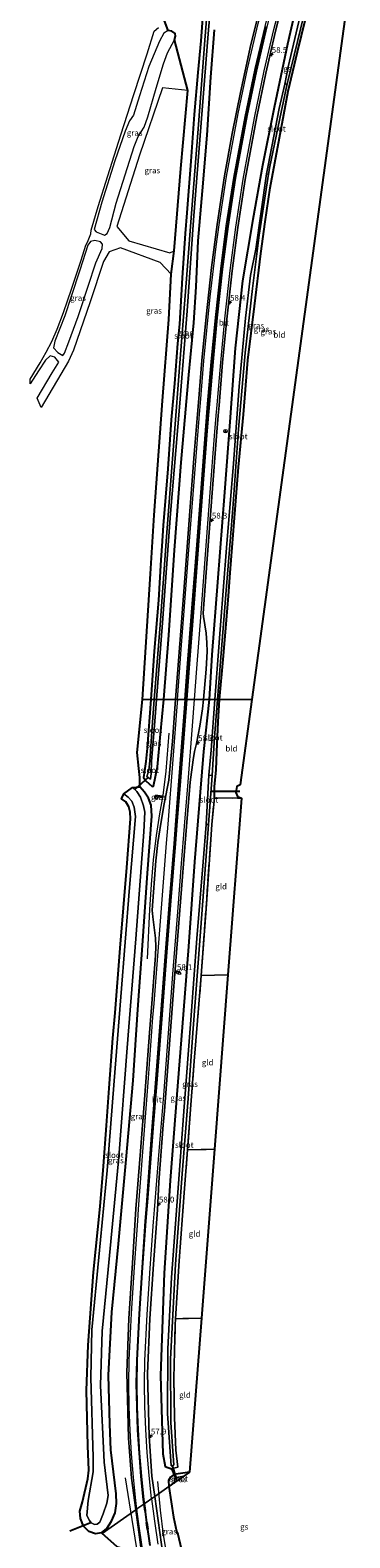
# Model space of a CAD drawing. Units: metres. Extents: x 250000 to 260010, y 587500 to 593753.
# Drawn here: x 252518 to 252656, y 590289 to 590938 of the extents above; entities that cross this region are included whole.
import ezdxf
from ezdxf.enums import TextEntityAlignment as Align

# ---------------------------------------------------------------- set-up
doc = ezdxf.new("R2010")
doc.units = ezdxf.units.M
doc.linetypes.add('IE-TERREINAFSCHEIDING', pattern=[10, 8, -2])
doc.linetypes.add('VW-3-9_STREEP', pattern=[12, 3, -9])
doc.layers.get('0').update_dxf_attribs({"lineweight": 25})
for name, color, linetype, lineweight in [('B-ME-AM-KILOMETR-S-B1', 7, 'Continuous', 18), ('B-ME-BV-GELEIDECONSTRUCTIE-GELEIDERAIL-L-B1', 213, 'BV-GELEIDERAIL', 18), ('B-ME-GW-INSTEEKWATERGANG-L-B1', 10, 'Continuous', 25), ('B-ME-IE-GRASLAND-GV-B6', 93, 'Continuous', 18), ('B-ME-IE-GRONDWERKLIJN-GROND_INGERICHT-GV-B6', 253, 'Continuous', 18), ('B-ME-IE-HULPGEOMETRIE-L-B1', 53, 'Continuous', 18), ('B-ME-IE-TERREINAFSCHEIDING-RASTERHEKWERK-L-B1', 8, 'IE-TERREINAFSCHEIDING', 18), ('B-ME-KG-KADASTRAAL-OPNAMEDTMGRENS-L-B1', 10, 'Continuous', 25), ('B-ME-KW-DUIKER-L-B1', 10, 'Continuous', 25), ('B-ME-OG-WATER-GV-B6', 153, 'Continuous', 18), ('B-ME-VH-VERH_SOORT-BITUMEN-GV-B6', 8, 'IE-TERREINAFSCHEIDING-NATUURLIJK-HOUTWAL', 18), ('B-ME-VW-MARKERING-39STREEP-015-L-B1', 255, 'VW-3-9_STREEP', 18), ('B-ME-VW-MARKERING-STREEP-015-L-B1', 7, 'Continuous', 18), ('B-ME-VW-MEUBILAIR_WEGMEUBILAIR-RONA-S-B1', 8, 'Continuous', 18), ('B-ME-VW-MEUBILAIR_WEGMEUBILAIR-VERKEERSBORD-S-B1', 8, 'Continuous', 18)]:
    doc.layers.add(name, color=color, linetype=linetype, lineweight=lineweight)
doc.layers.add('B-ME-VW-MARKERING-GROENESTREEP-L-B1', color=3, linetype='Continuous')
doc.styles.add('NLCS-ISO', font='NLCS-ISO.TTF')
doc.linetypes.add('BV-GELEIDERAIL', pattern='A,10,-3,[108,NLCS.SHX,S=1,R=0,X=0,Y=0],-3', length=16)
doc.linetypes.add('IE-TERREINAFSCHEIDING-NATUURLIJK-HOUTWAL', pattern='A,7,-1.5,[67,NLCS.SHX,S=0.75,R=45,X=0,Y=0],-1.5,7,-1.5,[70,NLCS.SHX,S=0.75,R=0,X=0,Y=0],-1.5', length=20)

# ---------------------------------------------------------------- blocks, each defined once
blk = doc.blocks.new('verkeersbord')
for p, q in [((0, 0.75), (-0.75, -0.625)), ((0.75, -0.625), (0, 0.75)), ((-0.75, -0.625), (0.75, -0.625))]:
    blk.add_line(p, q)
blk = doc.blocks.new('wegwijzer')
for q in [(-0.53, -0.53), (0, 0.75), (0.53, -0.53)]:
    blk.add_line((0, 0), q)
blk.add_circle((0, 0), 0.75)
blk = doc.blocks.new('hecto')
for p, q in [((0, 0.625), (-0.625, 0)), ((0, -0.625), (0, 0.625)), ((-0.625, 0), (0.625, 0)), ((0.625, 0), (0, -0.625))]:
    blk.add_line(p, q)

msp = doc.modelspace()

# ---------------------------------------------------------------- linework, layer by layer
at = {"layer": 'B-ME-BV-GELEIDECONSTRUCTIE-GELEIDERAIL-L-B1'}
for points in [[(252568.63, 590538.33, -0.51), (252569.63, 590559.57, 0.23), (252570.31, 590570.25, 0.24), (252571.21, 590580.85, 0.23), (252572.51, 590591.44, 0.24), (252573.94, 590600.65, 0.26), (252575.3, 590608.56, 0.29), (252576.54, 590619.14, 0), (252577.95, 590635.43, -0.43)], [(252558.94, 590314.84, -0.26), (252565.41, 590274.46, 0.55), (252568.45, 590260.05, 0.55), (252572.32, 590244.48, 0.52), (252578.35, 590223.03, -0.21)], [(252572.81, 590313.21, -0.6), (252574.02, 590300.82, -0.23), (252575.32, 590290.24, 0.14), (252577.71, 590275.91, 0.18), (252581.06, 590260.41, 0.22), (252584.62, 590247.62, 0.25), (252588.15, 590236.21, -0.17), (252592.45, 590223.71, -0.73)]]:
    msp.add_polyline3d(points, dxfattribs=at)
at = {"layer": 'B-ME-GW-INSTEEKWATERGANG-L-B1'}
for points in [[(252638.23, 590968.83, -1.03), (252633.14, 590950.87, -0.8), (252628.84, 590932.09, -0.74), (252623.09, 590904.81, -0.77), (252618.02, 590879.93, -0.71), (252613.91, 590856.68, -0.61), (252609.4, 590830.2, -0.5), (252606.29, 590801.17, -0.57), (252604.02, 590769.54, -0.57), (252601.73, 590739.28, -0.62), (252598.72, 590700.53, -0.67), (252596.26, 590669.17, -0.42), (252595.07, 590650, -0.45)], [(252599.61, 590650, -1.74), (252601.07, 590667.13, -1.71), (252602.5, 590684.12, -1.68), (252603.46, 590694.52, -1.88), (252604.09, 590704.55, -1.71), (252605.92, 590726.28, -1.66), (252607.76, 590750.03, -1.48), (252609.81, 590772.73, -1.5), (252611.79, 590796.1, -1.49), (252614.62, 590819.3, -1.29), (252617.35, 590841.92, -1.21), (252619.2, 590855.6, -1.13), (252621.29, 590870.27, -1.18), (252625.35, 590891.8, -1.13), (252629.04, 590911.91, -1.32), (252633.05, 590928.81, -1.45), (252638.29, 590949.91, -1.52), (252642.47, 590966.38, -1.78)], [(252592.44, 590945.17, -1.15), (252591.5, 590933.51, -1.35), (252590.19, 590919.94, -1.3), (252588.7, 590901.87, -1.05), (252587.15, 590881.71, -1.09), (252585.49, 590859.51, -1.29), (252584.74, 590850.59, -1.17), (252583.43, 590831.52, -1.36), (252582.34, 590811.53, -1.69), (252581.49, 590803.17, -1.61), (252580.2, 590786.07, -1.46), (252578.78, 590770.36, -1.2), (252577.31, 590749.3, -1.15), (252575.31, 590724.92, -1.11), (252574.75, 590715.91, -1.31), (252574.26, 590710.13, -1.58), (252573.35, 590692.77, -1.58), (252571.45, 590670.7, -1.56), (252570.03, 590650, -1.41)], [(252575.54, 590650, -0.44), (252577.77, 590677.62, -0.47), (252580.26, 590714.23, -0.45), (252583.1, 590752.03, -0.46), (252586.37, 590789.7, -0.46), (252588.56, 590812.14, -0.42), (252589.46, 590827.61, -0.46), (252590.34, 590847.39, -0.53), (252592.26, 590868.95, -0.61), (252594.3, 590892.94, -0.64), (252595.77, 590917.9, -0.83), (252597.42, 590938.26, -0.79)], [(252570.03, 590650, -1.41), (252568.43, 590629.01, -1.47), (252567.92, 590623.24, -1.25), (252567.32, 590619.24, -0.98), (252566.79, 590616.34, -0.85), (252567.83, 590614.86, -0.81), (252570.58, 590612.5, -0.51), (252571.17, 590612.69, -0.51), (252572.86, 590620.89, -0.52), (252574.19, 590635.06, -0.47), (252575.54, 590650, -0.44)], [(252595.07, 590650, -0.45), (252592.64, 590627.54, -0.42), (252591.17, 590610.04, -0.41), (252588.81, 590580.08, -0.44), (252586.26, 590543.63, -0.41), (252583.46, 590508.91, -0.42), (252581.16, 590479.8, -0.42), (252578.35, 590442.79, -0.47), (252575.74, 590402.88, -0.5), (252574.13, 590358.82, -0.51), (252575.2, 590325.09, -0.54), (252576.18, 590319.75, -0.74), (252578.83, 590318.71, -1.42)], [(252597.35, 590607.61, -1.38), (252597.4, 590609.54, -1.38), (252597.45, 590612.41, -1.11), (252598.05, 590619.72, -1.22), (252598.46, 590627.47, -1.58), (252599.04, 590640.37, -1.74), (252599.61, 590650, -1.74)], [(252548.82, 590291.17, -0.62), (252551.03, 590292.98, -0.6), (252553.07, 590296.19, -0.54), (252554.66, 590299.76, -0.44), (252555.2, 590303.79, -0.37), (252555.1, 590307.94, -0.36), (252552.86, 590326.86, -0.39), (252552.41, 590337.96, -0.44), (252551.82, 590359, -0.59), (252553.22, 590386.2, -0.59), (252556.03, 590415.52, -0.57), (252559.39, 590451.92, -0.57), (252562.39, 590485.92, -0.57), (252564.38, 590516.41, -0.54), (252566.5, 590546.04, -0.5), (252568.63, 590575.12, -0.5), (252570.47, 590599.67, -0.54), (252570.21, 590604.48, -0.68), (252569.07, 590607.49, -0.79), (252567.27, 590610.02, -0.9), (252565.3, 590612.33, -1.06)], [(252586.65, 590317.27, -1.48), (252579.93, 590316.31, -1.38), (252578.44, 590315.11, -1.11), (252577.54, 590313.63, -0.78), (252577.79, 590311.06, -0.76)]]:
    msp.add_polyline3d(points, dxfattribs=at)
at = {"layer": 'B-ME-IE-GRASLAND-GV-B6'}
for points in [[(252595.57, 590962.64, -2.62), (252593.19, 590933.86, -2.62), (252590.5, 590897.54, -2.62), (252587.74, 590862.99, -2.62), (252585.41, 590831.14, -2.62), (252582.83, 590798.45, -2.62), (252579.72, 590759.17, -2.62), (252576.75, 590720.05, -2.62), (252573.99, 590682.17, -2.62), (252571.48, 590650, -2.62)], [(252597.42, 590938.26, -0.79), (252595.77, 590917.9, -0.83), (252594.3, 590892.94, -0.64), (252592.26, 590868.95, -0.61), (252590.34, 590847.39, -0.53), (252589.46, 590827.61, -0.46), (252588.56, 590812.14, -0.42), (252586.37, 590789.7, -0.46), (252583.1, 590752.03, -0.46), (252580.26, 590714.23, -0.45), (252577.77, 590677.62, -0.47), (252575.54, 590650, -0.44), (252572.45, 590650, -2.62), (252574.97, 590682.97, -2.62), (252578.48, 590730.03, -2.62), (252582.29, 590775.86, -2.62), (252585.6, 590817.37, -2.62), (252588.35, 590856.35, -2.62), (252591.69, 590898.21, -2.62), (252594.71, 590936.58, -2.62), (252597.01, 590962.93, -2.62)], [(252633.14, 590950.87, -0.8), (252628.84, 590932.09, -0.74), (252623.09, 590904.81, -0.77), (252618.02, 590879.93, -0.71), (252613.91, 590856.68, -0.61), (252609.4, 590830.2, -0.5), (252606.29, 590801.17, -0.57), (252604.02, 590769.54, -0.57), (252601.73, 590739.28, -0.62), (252598.72, 590700.53, -0.67), (252596.26, 590669.17, -0.42), (252595.07, 590650, -0.45), (252592.61, 590650, -0.72), (252593.82, 590663.05, -0.73), (252594.22, 590670.59, -0.73), (252594.16, 590674.33, -0.71), (252593.76, 590678.49, -0.71), (252592.72, 590685.62, -0.65), (252592.54, 590687.11, -0.64), (252594.39, 590712.32, -0.63), (252596.44, 590738.99, -0.61), (252598.28, 590763.34, -0.6), (252598.99, 590772.27, -0.61), (252599.34, 590776.61, -0.58), (252600.9, 590795.02, -0.6), (252602.72, 590813.73, -0.63), (252604.99, 590834.48, -0.57), (252607.4, 590853.14, -0.51), (252610.6, 590873.84, -0.59), (252615.57, 590900.92, -0.67), (252619.49, 590919.7, -0.75), (252623.67, 590937.73, -0.82), (252628.76, 590957.9, -0.9)], [(252597.56, 590650, -2.62), (252595.07, 590650, -0.45), (252596.26, 590669.17, -0.42), (252598.72, 590700.53, -0.67), (252601.73, 590739.28, -0.62), (252604.02, 590769.54, -0.57), (252606.29, 590801.17, -0.57), (252609.4, 590830.2, -0.5), (252613.91, 590856.68, -0.61), (252618.02, 590879.93, -0.71), (252623.09, 590904.81, -0.77), (252628.84, 590932.09, -0.74), (252633.14, 590950.87, -0.8)], [(252592.44, 590945.17, -1.15), (252591.5, 590933.51, -1.35), (252590.19, 590919.94, -1.3), (252588.7, 590901.87, -1.05), (252587.15, 590881.71, -1.09), (252585.49, 590859.51, -1.29), (252584.74, 590850.59, -1.17), (252583.43, 590831.52, -1.36), (252582.34, 590811.53, -1.69), (252581.49, 590803.17, -1.61), (252580.2, 590786.07, -1.46), (252578.78, 590770.36, -1.2), (252577.31, 590749.3, -1.15), (252575.31, 590724.92, -1.11), (252574.75, 590715.91, -1.31), (252574.26, 590710.13, -1.58), (252573.35, 590692.77, -1.58), (252571.45, 590670.7, -1.56), (252570.03, 590650, -1.41), (252566.42, 590650, -1.42), (252569.81, 590704.1, -1.58), (252571.43, 590729.27, -0.95), (252574.96, 590778.54, -1.25), (252577.75, 590813.52, -1.7), (252578.77, 590833.11, -1.27), (252574.08, 590838.16, -1.27), (252556.95, 590844.43, -1.22), (252552.06, 590842.76, -1.15), (252549.67, 590838.53, -1.25), (252543.85, 590821.15, -1.49), (252536.78, 590800.39, -1.33), (252534.56, 590795.65, -0.96), (252522.77, 590775.63, -0.74), (252521.12, 590779.74, -0.99), (252527.54, 590790.62, -1.02), (252530.39, 590795.2, -1.01), (252528.7, 590797.3, -0.97), (252526.76, 590797.93, -0.88), (252524.75, 590796, -0.83), (252521.72, 590791.46, -0.77), (252518.15, 590785.93, -0.74), (252518.1, 590787.87, -0.65), (252522.46, 590794.97, -0.66), (252524.97, 590799.51, -0.65), (252527.37, 590804.09, -0.68), (252529.65, 590809.34, -0.67), (252532.47, 590816.59, -0.64), (252535.93, 590826.57, -0.67), (252540.01, 590839.1, -0.67), (252542.07, 590845.59, -0.64), (252542.77, 590846.9, -0.7), (252544.13, 590850.42, -0.68), (252544.32, 590852.05, -0.61), (252547.32, 590862.2, -0.55), (252551.52, 590875.41, -0.53), (252557.15, 590893.1, -0.63), (252562.68, 590910.52, -0.67), (252568.43, 590927.99, -0.7), (252571.44, 590937.78, -0.65)], [(252571.48, 590650, -2.62), (252570.03, 590650, -1.41), (252571.45, 590670.7, -1.56), (252573.35, 590692.77, -1.58), (252574.26, 590710.13, -1.58), (252574.75, 590715.91, -1.31), (252575.31, 590724.92, -1.11), (252577.31, 590749.3, -1.15), (252578.78, 590770.36, -1.2), (252580.2, 590786.07, -1.46), (252581.49, 590803.17, -1.61), (252582.34, 590811.53, -1.69), (252583.43, 590831.52, -1.36), (252584.74, 590850.59, -1.17), (252585.49, 590859.51, -1.29), (252587.15, 590881.71, -1.09), (252588.7, 590901.87, -1.05), (252590.19, 590919.94, -1.3), (252591.5, 590933.51, -1.35), (252592.44, 590945.17, -1.15)], [(252617.46, 590949.67, -0.67), (252613.09, 590932.05, -0.55), (252608.55, 590911.28, -0.51), (252605.02, 590893.72, -0.39), (252601.75, 590875.47, -0.37), (252598.54, 590854.52, -0.31), (252596.16, 590836.02, -0.38), (252593.8, 590814.65, -0.45), (252591.97, 590795.91, -0.47), (252590.46, 590777.78, -0.47), (252590.06, 590772.87, -0.5), (252588.72, 590755.63, -0.53), (252586.84, 590731, -0.58), (252584.76, 590704.02, -0.63), (252582.88, 590679.57, -0.65), (252581.07, 590655.52, -0.62), (252580.64, 590650, -0.61), (252575.54, 590650, -0.44), (252577.77, 590677.62, -0.47), (252580.26, 590714.23, -0.45), (252583.1, 590752.03, -0.46), (252586.37, 590789.7, -0.46), (252588.56, 590812.14, -0.42), (252589.46, 590827.61, -0.46), (252590.34, 590847.39, -0.53), (252592.26, 590868.95, -0.61), (252594.3, 590892.94, -0.64), (252595.77, 590917.9, -0.83), (252597.42, 590938.26, -0.79)], [(252635.46, 590949.19, -2.83), (252629.07, 590922.38, -2.83), (252627.67, 590914.93, -2.83), (252625.24, 590904.38, -2.48), (252620.46, 590879.94, -2.43), (252619.82, 590876.32, -2.62), (252615.13, 590843.84, -2.62), (252612.82, 590832.47, -2.62), (252610.67, 590814.19, -2.62), (252608.06, 590784.65, -2.62), (252605.61, 590751.54, -2.62), (252602.58, 590715.26, -2.62), (252600, 590681.9, -2.62), (252597.56, 590650, -2.62)], [(252638.29, 590949.91, -1.52), (252633.05, 590928.81, -1.45), (252629.04, 590911.91, -1.32), (252625.35, 590891.8, -1.13), (252621.29, 590870.27, -1.18), (252619.2, 590855.6, -1.13), (252617.35, 590841.92, -1.21), (252614.62, 590819.3, -1.29), (252611.79, 590796.1, -1.49), (252609.81, 590772.73, -1.5), (252607.76, 590750.03, -1.48), (252605.92, 590726.28, -1.66), (252604.09, 590704.55, -1.71), (252603.46, 590694.52, -1.88), (252602.5, 590684.12, -1.68), (252601.07, 590667.13, -1.71), (252599.61, 590650, -1.74), (252598.64, 590650, -2.62)], [(252572.25, 590913.12, -1.12), (252575.44, 590923.64, -1.26), (252577.22, 590928.32, -1.26), (252580.18, 590934.03, -1.32), (252580.55, 590935.53, -1.37), (252580.44, 590936.73, -1.3), (252579.09, 590937.78, -1.18), (252577.41, 590937.97, -1.18), (252575.67, 590936.85, -1.09), (252573.7, 590933.38, -1.03), (252569.19, 590922.54, -0.92), (252565.09, 590909.82, -0.89), (252562.52, 590901.5, -0.82), (252560.85, 590899.05, -0.76), (252558.92, 590894.7, -0.74), (252554.57, 590881.93, -0.68), (252548.94, 590864.11, -0.6), (252545.58, 590852.26, -0.73), (252546.52, 590851.28, -0.83), (252550.01, 590849.87, -0.92), (252551.2, 590850.6, -1.21), (252552.35, 590853.21, -1.46), (252555.06, 590863.66, -1.35), (252562.9, 590888.02, -1.13), (252564.56, 590892.39, -1.07), (252567.2, 590896.34, -0.97), (252568.71, 590900.83, -1.02), (252572.25, 590913.12, -1.12)], [(252571.44, 590937.78, -0.65), (252573.31, 590939.32, -0.77)], [(252598.64, 590650, -2.62), (252602.26, 590695.21, -2.62), (252605.22, 590732.12, -2.62), (252607.77, 590766.38, -2.62), (252610.6, 590799.24, -2.62), (252613.72, 590826.85, -2.62), (252616.67, 590849.82, -2.62), (252620.69, 590876.11, -2.62), (252621.14, 590879.47, -2.44), (252626.03, 590902.89, -2.47), (252628.73, 590914.98, -2.83), (252629.14, 590916.83, -2.83), (252635.66, 590943.93, -2.83)], [(252565.09, 590884.38, -1), (252555.4, 590853.65, -1.42), (252560.48, 590847.39, -1.31), (252578.19, 590842.21, -1.24), (252580.11, 590843.2, -1.24), (252582.85, 590878.64, -1.06), (252585.93, 590912.13, -1.16), (252575.07, 590913.36, -1.02), (252565.09, 590884.38, -1)], [(252548.36, 590846.95, -0.96), (252545.9, 590847.53, -0.88), (252543.98, 590847.17, -0.77), (252542.95, 590845.52, -0.76), (252539.43, 590834.86, -0.65), (252535.68, 590823.42, -0.68), (252533.03, 590815.14, -0.7), (252528.71, 590804.23, -0.82), (252528.19, 590801.37, -0.87), (252530.04, 590799.29, -1.07), (252532.13, 590798.12, -1.04), (252532.92, 590799.07, -1.3), (252534.74, 590803.92, -1.63), (252538.81, 590814.91, -1.59), (252542.99, 590827.9, -1.64), (252546.35, 590837.96, -1.52), (252549.05, 590844.18, -1.21), (252549.22, 590845.97, -1.08), (252548.36, 590846.95, -0.96)], [(252549.11, 590290.91, -0.46), (252548.82, 590291.17, -0.62), (252551.03, 590292.98, -0.6), (252553.07, 590296.19, -0.54), (252554.66, 590299.76, -0.44), (252555.2, 590303.79, -0.37), (252555.1, 590307.94, -0.36), (252552.86, 590326.86, -0.39), (252552.41, 590337.96, -0.44), (252551.82, 590359, -0.59), (252553.22, 590386.2, -0.59), (252556.03, 590415.52, -0.57), (252559.39, 590451.92, -0.57), (252562.39, 590485.92, -0.57), (252564.38, 590516.41, -0.54), (252566.5, 590546.04, -0.5), (252568.63, 590575.12, -0.5), (252570.47, 590599.67, -0.54), (252570.21, 590604.48, -0.68), (252569.07, 590607.49, -0.79), (252567.27, 590610.02, -0.9), (252565.3, 590612.33, -1.06), (252565.33, 590616.43, -0.97), (252564.88, 590620.27, -1.02), (252564.08, 590627.11, -1.54), (252566.42, 590650, -1.42), (252570.03, 590650, -1.41), (252568.43, 590629.01, -1.47), (252567.92, 590623.24, -1.25), (252567.32, 590619.24, -0.98), (252566.79, 590616.34, -0.85), (252567.83, 590614.86, -0.81), (252570.58, 590612.5, -0.51), (252571.17, 590612.69, -0.51), (252572.86, 590620.89, -0.52), (252574.19, 590635.06, -0.47), (252575.54, 590650, -0.44), (252580.64, 590650, -0.61), (252579.26, 590631.96, -0.58), (252577.8, 590615.28, -0.64), (252575.75, 590605.02, -0.64), (252574.36, 590596.55, -0.63), (252573.04, 590588.4, -0.67), (252572.2, 590580.47, -0.69), (252570.58, 590559.21, -0.67), (252570.89, 590556.38, -0.65), (252572.03, 590547.15, -0.62), (252572.23, 590543.6, -0.6), (252571.97, 590539.67, -0.62), (252570.43, 590519.08, -0.59), (252569.48, 590506.37, -0.64), (252567.4, 590479.55, -0.67), (252565.54, 590455.49, -0.7), (252563.59, 590430.66, -0.71), (252562.1, 590407.3, -0.38), (252560.55, 590383.45, -0.3), (252559.67, 590360.21, -0.22), (252560.34, 590331.95, -0.15), (252561.63, 590314.68, -0.14), (252563.51, 590301.03, -0.14), (252549.11, 590290.91, -0.46)], [(252570.26, 590623.43, -2.62), (252571.52, 590638.71, -2.62), (252572.45, 590650, -2.62), (252575.54, 590650, -0.44), (252574.19, 590635.06, -0.47), (252572.86, 590620.89, -0.52), (252571.17, 590612.69, -0.51), (252570.58, 590612.5, -0.51), (252567.83, 590614.86, -0.81), (252566.79, 590616.34, -0.85), (252567.32, 590619.24, -0.98), (252567.92, 590623.24, -1.25), (252568.43, 590629.01, -1.47), (252570.03, 590650, -1.41), (252571.48, 590650, -2.62), (252570.63, 590638.25, -2.62), (252569.54, 590623.55, -2.62), (252569.09, 590619.51, -2.48), (252568.3, 590616.77, -2.16), (252569.93, 590615.59, -2.11), (252570.09, 590618.08, -2.28), (252570.26, 590623.43, -2.62)], [(252595.07, 590650, -0.45), (252592.64, 590627.54, -0.42), (252591.17, 590610.04, -0.41), (252588.81, 590580.08, -0.44), (252586.26, 590543.63, -0.41), (252583.46, 590508.91, -0.42), (252581.16, 590479.8, -0.42), (252578.35, 590442.79, -0.47), (252575.74, 590402.88, -0.5), (252574.13, 590358.82, -0.51), (252575.2, 590325.09, -0.54), (252576.18, 590319.75, -0.74), (252578.83, 590318.71, -1.42), (252579.93, 590316.31, -1.38), (252578.44, 590315.11, -1.11), (252577.54, 590313.63, -0.78), (252577.79, 590311.06, -0.76), (252571.68, 590306.76, -0.48), (252570.47, 590315.46, -0.47), (252569.22, 590332.69, -0.48), (252568.52, 590359.68, -0.47), (252569.54, 590383.28, -0.48), (252571.09, 590406.79, -0.5), (252572.92, 590430.2, -0.8), (252573.52, 590442.09, -0.71), (252575.37, 590466.76, -0.71), (252575.82, 590472.86, -0.67), (252577.86, 590499.56, -0.65), (252579.83, 590524.58, -0.6), (252581.93, 590551.93, -0.61), (252584.08, 590579.25, -0.63), (252585.34, 590595.23, -0.57), (252586.86, 590614.29, -0.62), (252588.16, 590623.98, -0.62), (252588.82, 590627.62, -0.63), (252589.66, 590631, -0.64), (252591.13, 590638.4, -0.69), (252592.24, 590645.97, -0.71), (252592.61, 590650, -0.72), (252595.07, 590650, -0.45)], [(252597.35, 590607.61, -1.38), (252596.27, 590596.12, -1.47), (252593.91, 590561.88, -1.43), (252591.69, 590531.09, -1.52), (252590.07, 590511.74, -1.64), (252588.61, 590494.21, -1.7), (252587.21, 590475.35, -1.66), (252585.76, 590456.11, -1.57), (252584.32, 590437.58, -1.55), (252582.14, 590408.23, -1.62), (252580.64, 590383.28, -1.62), (252580.48, 590380.74, -1.62), (252579.89, 590357.73, -1.52), (252580.16, 590340.86, -1.56), (252580.7, 590326.74, -1.57), (252581.65, 590319.36, -1.49), (252578.83, 590318.71, -1.42), (252576.18, 590319.75, -0.74), (252575.2, 590325.09, -0.54), (252574.13, 590358.82, -0.51), (252575.74, 590402.88, -0.5), (252578.35, 590442.79, -0.47), (252581.16, 590479.8, -0.42), (252583.46, 590508.91, -0.42), (252586.26, 590543.63, -0.41), (252588.81, 590580.08, -0.44), (252591.17, 590610.04, -0.41), (252592.64, 590627.54, -0.42), (252595.07, 590650, -0.45), (252597.56, 590650, -2.62), (252595.93, 590628.09, -2.62), (252595, 590617.34, -2.62), (252593.8, 590596.18, -2.86), (252592.53, 590580.07, -2.86), (252589.85, 590547, -2.86), (252587.24, 590512.01, -2.86), (252584.35, 590474.54, -2.86), (252581.57, 590437.69, -2.86), (252578.86, 590401.1, -2.86), (252577.37, 590370.4, -2.86), (252577.23, 590342.48, -2.86), (252578.73, 590320, -2.86), (252579.89, 590320.22, -2.86), (252578.68, 590338.69, -2.86), (252578.51, 590365.97, -2.86), (252580.66, 590406.75, -2.86), (252583.52, 590445.69, -2.86), (252586, 590478.21, -2.86), (252588.12, 590506.48, -2.86), (252590.37, 590536.59, -2.86), (252592.43, 590563.25, -2.86), (252594.77, 590596.06, -2.86), (252596.38, 590617.16, -2.62), (252597.43, 590633.66, -2.62), (252598.64, 590650, -2.62), (252599.61, 590650, -1.74), (252599.04, 590640.37, -1.74), (252598.46, 590627.47, -1.58), (252598.05, 590619.72, -1.22), (252597.45, 590612.41, -1.11), (252597.4, 590609.54, -1.38), (252597.35, 590607.61, -1.38)], [(252546.24, 590290.7, -0.63), (252543.39, 590291.7, -0.84), (252541.1, 590294.07, -1.07), (252539.72, 590297.26, -1.25), (252539.53, 590300.42, -1.34), (252540.6, 590304.51, -1.34), (252542.84, 590314.38, -1.33), (252543.35, 590318.1, -1.4), (252542.91, 590328.65, -1.42), (252542.35, 590352.41, -1.45), (252543.03, 590371.89, -1.61), (252545.3, 590403.39, -1.62), (252548.28, 590431.59, -1.55), (252549.62, 590448.94, -1.67), (252550.87, 590466.56, -1.43), (252552.04, 590482.64, -1.21), (252553.72, 590504.11, -1.42), (252554.65, 590514.98, -1.53), (252556.88, 590542.92, -1.24), (252559.63, 590577.66, -1.25), (252561.3, 590598.5, -1.3), (252561.11, 590601.42, -1.35), (252560.54, 590603.68, -1.29), (252559.26, 590605.88, -1.29), (252557.45, 590607.23, -1.19), (252558.37, 590609.26, -3.01), (252560.24, 590607.9, -3.01), (252561.79, 590606.11, -3.01), (252562.78, 590603.54, -3.01), (252563.45, 590599.55, -3.01), (252560.77, 590568.99, -3.01), (252557.16, 590521.96, -3.01), (252554.22, 590485.82, -3.01), (252551.21, 590447.12, -3.01), (252547.57, 590409.82, -3.01), (252544.68, 590378.57, -3.01), (252544.18, 590358.05, -3.01), (252545.18, 590323.53, -3.01), (252545.13, 590317.39, -3.01), (252543.04, 590305.01, -3.01), (252542.52, 590298.55, -3.01), (252543.57, 590296.51, -3.01), (252544.33, 590295.45, -3.01), (252545.7, 590294.77, -3.01), (252546.98, 590294.86, -3.01), (252548.04, 590295.74, -3.01), (252549.46, 590299.38, -3.01), (252551.13, 590303.88, -3.01), (252551.64, 590307.16, -3.01), (252549.92, 590321.56, -3.01), (252548.37, 590354.5, -3.01), (252549.05, 590377.99, -3.01), (252551.62, 590404.47, -3.01), (252556.27, 590452.9, -3.01), (252559.88, 590500.03, -3.01), (252563.56, 590546.94, -3.01), (252567.01, 590592.97, -3.01), (252567.39, 590601.47, -3.01), (252566.92, 590604.23, -3.01), (252565.62, 590607.88, -3.01), (252564.03, 590610.31, -3.01), (252562.07, 590612.05, -3.01), (252565.3, 590612.33, -1.06), (252567.27, 590610.02, -0.9), (252569.07, 590607.49, -0.79), (252570.21, 590604.48, -0.68), (252570.47, 590599.67, -0.54), (252568.63, 590575.12, -0.5), (252566.5, 590546.04, -0.5), (252564.38, 590516.41, -0.54), (252562.39, 590485.92, -0.57), (252559.39, 590451.92, -0.57), (252556.03, 590415.52, -0.57), (252553.22, 590386.2, -0.59), (252551.82, 590359, -0.59), (252552.41, 590337.96, -0.44), (252552.86, 590326.86, -0.39), (252555.1, 590307.94, -0.36), (252555.2, 590303.79, -0.37), (252554.66, 590299.76, -0.44), (252553.07, 590296.19, -0.54), (252551.03, 590292.98, -0.6), (252548.82, 590291.17, -0.62), (252546.24, 590290.7, -0.63)], [(252571.88, 590607.19, -0.61), (252572.88, 590607.1, -0.53), (252573, 590608.09, -0.56), (252574.97, 590607.9, -0.45), (252575.06, 590608.38, -0.48), (252572.05, 590608.7, -0.59), (252571.88, 590607.19, -0.61)], [(252571.88, 590607.19, -0.61), (252572.05, 590608.7, -0.59), (252575.06, 590608.38, -0.48), (252574.97, 590607.9, -0.45), (252573, 590608.09, -0.56), (252572.88, 590607.1, -0.53), (252571.88, 590607.19, -0.61)], [(252580.38, 590312.88, -2.97), (252577.79, 590311.06, -0.76), (252577.54, 590313.63, -0.78), (252578.44, 590315.11, -1.11), (252579.93, 590316.31, -1.38), (252586.65, 590317.27, -1.48), (252584.22, 590315.57, -2.97), (252580.92, 590314.96, -2.97), (252580.34, 590314.26, -2.97), (252580.38, 590312.88, -2.97)], [(252576.7, 590272.37, -0.5), (252575.98, 590275.74, -0.5), (252571.68, 590306.76, -0.48), (252577.79, 590311.06, -0.76), (252579.78, 590297.91, -0.88), (252580.99, 590291.81, -0.81), (252581.61, 590290.61, -0.81), (252584.1, 590280.01, -0.48), (252583.04, 590278.63, -0.49), (252582.2, 590277.05, -0.47), (252581.81, 590275.35, -0.5), (252581.49, 590276.45, -0.52), (252581.16, 590276.38, -0.53), (252581.77, 590273.4, -0.53), (252576.7, 590272.37, -0.5)], [(252561.67, 590277.32, -0.14), (252561.06, 590280.31, -0.09), (252559.95, 590282.79, -0.13), (252558.25, 590284.44, -0.15), (252555.34, 590285.29, -0.16), (252549.11, 590290.91, -0.46), (252563.51, 590301.03, -0.14), (252567.06, 590275.3, -0.15), (252562.73, 590274.35, -0.11), (252562.05, 590277.38, -0.12), (252561.67, 590277.32, -0.14)]]:
    msp.add_polyline3d(points, dxfattribs=at)
at = {"layer": 'B-ME-IE-GRONDWERKLIJN-GROND_INGERICHT-GV-B6'}
for points in [[(252599.61, 590650, -1.74), (252601.07, 590667.13, -1.71), (252602.5, 590684.12, -1.68), (252603.46, 590694.52, -1.88), (252604.09, 590704.55, -1.71), (252605.92, 590726.28, -1.66), (252607.76, 590750.03, -1.48), (252609.81, 590772.73, -1.5), (252611.79, 590796.1, -1.49), (252614.62, 590819.3, -1.29), (252617.35, 590841.92, -1.21), (252619.2, 590855.6, -1.13), (252621.29, 590870.27, -1.18), (252625.35, 590891.8, -1.13), (252629.04, 590911.91, -1.32), (252633.05, 590928.81, -1.45), (252638.29, 590949.91, -1.52), (252642.47, 590966.38, -1.78), (252655.62, 590958.75, -1.66), (252613.51, 590650, -1.76), (252599.61, 590650, -1.74)], [(252597.35, 590607.61, -1.38), (252597.4, 590609.54, -1.38), (252597.45, 590612.41, -1.11), (252598.05, 590619.72, -1.22), (252598.46, 590627.47, -1.58), (252599.04, 590640.37, -1.74), (252599.61, 590650, -1.74), (252613.51, 590650, -1.76), (252608.49, 590613.15, -1.54), (252607, 590612.43, -1.5), (252606.52, 590609.91, -1.41), (252607.23, 590608.21, -1.42), (252609, 590607.5, -1.65), (252597.35, 590607.61, -1.38)], [(252591.69, 590531.09, -1.52), (252593.91, 590561.88, -1.43), (252596.27, 590596.12, -1.47), (252597.35, 590607.61, -1.38), (252609, 590607.5, -1.65), (252603.13, 590531.33, -1.51), (252591.69, 590531.09, -1.52)], [(252585.76, 590456.11, -1.57), (252587.21, 590475.35, -1.66), (252588.61, 590494.21, -1.7), (252590.07, 590511.74, -1.64), (252591.69, 590531.09, -1.52), (252603.13, 590531.33, -1.51), (252597.35, 590456.31, -1.58), (252585.76, 590456.11, -1.57)], [(252580.64, 590383.28, -1.62), (252582.14, 590408.23, -1.62), (252584.32, 590437.58, -1.55), (252585.76, 590456.11, -1.57), (252597.35, 590456.31, -1.58), (252591.75, 590383.53, -1.59), (252580.64, 590383.28, -1.62)], [(252580.64, 590383.28, -1.62), (252591.75, 590383.53, -1.59), (252586.65, 590317.27, -1.48), (252579.93, 590316.31, -1.38), (252578.83, 590318.71, -1.42), (252581.65, 590319.36, -1.49), (252580.7, 590326.74, -1.57), (252580.16, 590340.86, -1.56), (252579.89, 590357.73, -1.52), (252580.48, 590380.74, -1.62), (252580.64, 590383.28, -1.62)]]:
    msp.add_polyline3d(points, dxfattribs=at)
at = {"layer": 'B-ME-IE-HULPGEOMETRIE-L-B1'}
for points in [[(252566.42, 590650, -1.42), (252570.03, 590650, -1.41), (252571.48, 590650, -2.62), (252572.45, 590650, -2.62), (252575.54, 590650, -0.44), (252580.64, 590650, -0.61), (252581.58, 590650, -0.39), (252584.79, 590650, -0.28), (252592.61, 590650, -0.72), (252595.07, 590650, -0.45), (252597.56, 590650, -2.62), (252598.64, 590650, -2.62), (252599.61, 590650, -1.74), (252613.51, 590650, -1.76)], [(252549.11, 590290.91, -0.46), (252563.51, 590301.03, -0.14), (252564.48, 590301.71, -0.17), (252567.05, 590303.51, -0.27), (252567.53, 590303.85, -0.29), (252570.8, 590306.14, -0.43), (252571.68, 590306.76, -0.48), (252577.79, 590311.06, -0.76)]]:
    msp.add_polyline3d(points, dxfattribs=at)
at = {"layer": 'B-ME-IE-TERREINAFSCHEIDING-RASTERHEKWERK-L-B1'}
for p, q in [((252597.35, 590607.61, -1.38), (252609, 590607.5, -1.65)), ((252603.13, 590531.33, -1.51), (252591.69, 590531.09, -1.52)), ((252585.76, 590456.11, -1.57), (252597.35, 590456.31, -1.58)), ((252591.75, 590383.53, -1.59), (252580.64, 590383.28, -1.62)), ((252579.93, 590316.31, -1.38), (252578.83, 590318.71, -1.42))]:
    msp.add_line(p, q, dxfattribs=at)
for points in [[(252591.69, 590531.09, -1.52), (252593.91, 590561.88, -1.43), (252596.27, 590596.12, -1.47), (252597.35, 590607.61, -1.38)], [(252591.69, 590531.09, -1.52), (252590.07, 590511.74, -1.64), (252588.61, 590494.21, -1.7), (252587.21, 590475.35, -1.66), (252585.76, 590456.11, -1.57), (252584.32, 590437.58, -1.55), (252582.14, 590408.23, -1.62), (252580.64, 590383.28, -1.62), (252580.48, 590380.74, -1.62), (252579.89, 590357.73, -1.52), (252580.16, 590340.86, -1.56), (252580.7, 590326.74, -1.57), (252581.65, 590319.36, -1.49), (252578.83, 590318.71, -1.42)]]:
    msp.add_polyline3d(points, dxfattribs=at)
at = {"layer": 'B-ME-KG-KADASTRAAL-OPNAMEDTMGRENS-L-B1'}
for points in [[(252655.62, 590958.75, -1.66), (252613.51, 590650, -1.76), (252608.49, 590613.15, -1.54), (252607, 590612.43, -1.5), (252606.52, 590609.91, -1.41), (252607.23, 590608.21, -1.42), (252609, 590607.5, -1.65), (252603.13, 590531.33, -1.51), (252597.35, 590456.31, -1.58), (252591.75, 590383.53, -1.59), (252586.65, 590317.27, -1.48)], [(252549.11, 590290.91, -0.46), (252548.82, 590291.17, -0.62), (252546.24, 590290.7, -0.63), (252543.39, 590291.7, -0.84), (252541.1, 590294.07, -1.07), (252539.72, 590297.26, -1.25), (252539.53, 590300.42, -1.34), (252540.6, 590304.51, -1.34), (252542.84, 590314.38, -1.33), (252543.35, 590318.1, -1.4), (252542.91, 590328.65, -1.42), (252542.35, 590352.41, -1.45), (252543.03, 590371.89, -1.61), (252545.3, 590403.39, -1.62), (252548.28, 590431.59, -1.55), (252549.62, 590448.94, -1.67), (252550.87, 590466.56, -1.43), (252552.04, 590482.64, -1.21), (252553.72, 590504.11, -1.42), (252554.65, 590514.98, -1.53), (252556.88, 590542.92, -1.24), (252559.63, 590577.66, -1.25), (252561.3, 590598.5, -1.3), (252561.11, 590601.42, -1.35), (252560.54, 590603.68, -1.29), (252559.26, 590605.88, -1.29), (252557.45, 590607.23, -1.19), (252558.37, 590609.26, -3.01), (252562.07, 590612.05, -3.01), (252565.3, 590612.33, -1.06), (252565.33, 590616.43, -0.97), (252564.88, 590620.27, -1.02), (252564.08, 590627.11, -1.54), (252566.42, 590650, -1.42), (252569.81, 590704.1, -1.58), (252571.43, 590729.27, -0.95), (252574.96, 590778.54, -1.25), (252577.75, 590813.52, -1.7), (252578.77, 590833.11, -1.27), (252580.11, 590843.2, -1.24), (252582.85, 590878.64, -1.06), (252585.93, 590912.13, -1.16), (252580.18, 590934.03, -1.32), (252580.55, 590935.53, -1.37), (252580.44, 590936.73, -1.3), (252579.09, 590937.78, -1.18), (252577.41, 590937.97, -1.18), (252575.86, 590942.12, -0.92)], [(252586.65, 590317.27, -1.48), (252584.22, 590315.57, -2.97), (252580.38, 590312.88, -2.97), (252577.79, 590311.06, -0.76), (252579.78, 590297.91, -0.88), (252580.99, 590291.81, -0.81), (252581.61, 590290.61, -0.81), (252584.1, 590280.01, -0.48)], [(252555.34, 590285.29, -0.16), (252549.11, 590290.91, -0.46)]]:
    msp.add_polyline3d(points, dxfattribs=at)
at = {"layer": 'B-ME-KW-DUIKER-L-B1'}
for p, q in [((252563.3, 590611.34, -2.62), (252568.96, 590616.54, -2.35)), ((252608.3, 590610.32, -2.53), (252596.16, 590610.33, -2.53)), ((252580.97, 590315.14, -2.57), (252579.27, 590319.99, -2.57)), ((252544.47, 590295.56, -2.68), (252535.09, 590291.8, -2.68))]:
    msp.add_line(p, q, dxfattribs=at)
at = {"layer": 'B-ME-OG-WATER-GV-B6'}
for points in [[(252641.8, 590966.76, -2.83), (252635.66, 590943.93, -2.83), (252629.14, 590916.83, -2.83), (252628.73, 590914.98, -2.83), (252627.67, 590914.93, -2.83), (252629.07, 590922.38, -2.83), (252635.46, 590949.19, -2.83), (252640.2, 590967.69, -2.83), (252641.8, 590966.76, -2.83)], [(252571.48, 590650, -2.62), (252573.99, 590682.17, -2.62), (252576.75, 590720.05, -2.62), (252579.72, 590759.17, -2.62), (252582.83, 590798.45, -2.62), (252585.41, 590831.14, -2.62), (252587.74, 590862.99, -2.62), (252590.5, 590897.54, -2.62), (252593.19, 590933.86, -2.62), (252595.57, 590962.64, -2.62), (252596.06, 590963.11, -2.62), (252596.47, 590963.26, -2.62), (252597.01, 590962.93, -2.62), (252594.71, 590936.58, -2.62), (252591.69, 590898.21, -2.62), (252588.35, 590856.35, -2.62), (252585.6, 590817.37, -2.62), (252582.29, 590775.86, -2.62), (252578.48, 590730.03, -2.62), (252574.97, 590682.97, -2.62), (252572.45, 590650, -2.62), (252571.48, 590650, -2.62)], [(252620.69, 590876.11, -2.62), (252619.82, 590876.32, -2.62), (252620.46, 590879.94, -2.43), (252625.24, 590904.38, -2.48), (252627.67, 590914.93, -2.83), (252628.73, 590914.98, -2.83), (252626.03, 590902.89, -2.47), (252621.14, 590879.47, -2.44), (252620.69, 590876.11, -2.62)], [(252597.56, 590650, -2.62), (252600, 590681.9, -2.62), (252602.58, 590715.26, -2.62), (252605.61, 590751.54, -2.62), (252608.06, 590784.65, -2.62), (252610.67, 590814.19, -2.62), (252612.82, 590832.47, -2.62), (252615.13, 590843.84, -2.62), (252619.82, 590876.32, -2.62), (252620.69, 590876.11, -2.62), (252616.67, 590849.82, -2.62), (252613.72, 590826.85, -2.62), (252610.6, 590799.24, -2.62), (252607.77, 590766.38, -2.62), (252605.22, 590732.12, -2.62), (252602.26, 590695.21, -2.62), (252598.64, 590650, -2.62), (252597.56, 590650, -2.62)], [(252570.26, 590623.43, -2.62), (252569.54, 590623.55, -2.62), (252570.63, 590638.25, -2.62), (252571.48, 590650, -2.62), (252572.45, 590650, -2.62), (252571.52, 590638.71, -2.62), (252570.26, 590623.43, -2.62)], [(252597.56, 590650, -2.62), (252598.64, 590650, -2.62), (252597.43, 590633.66, -2.62), (252596.38, 590617.16, -2.62), (252595, 590617.34, -2.62), (252595.93, 590628.09, -2.62), (252597.56, 590650, -2.62)], [(252570.26, 590623.43, -2.62), (252570.09, 590618.08, -2.28), (252569.93, 590615.59, -2.11), (252568.3, 590616.77, -2.16), (252569.09, 590619.51, -2.48), (252569.54, 590623.55, -2.62), (252570.26, 590623.43, -2.62)], [(252596.38, 590617.16, -2.62), (252594.77, 590596.06, -2.86), (252593.8, 590596.18, -2.86), (252595, 590617.34, -2.62), (252596.38, 590617.16, -2.62)], [(252545.7, 590294.77, -3.01), (252544.33, 590295.45, -3.01), (252543.57, 590296.51, -3.01), (252542.52, 590298.55, -3.01), (252543.04, 590305.01, -3.01), (252545.13, 590317.39, -3.01), (252545.18, 590323.53, -3.01), (252544.18, 590358.05, -3.01), (252544.68, 590378.57, -3.01), (252547.57, 590409.82, -3.01), (252551.21, 590447.12, -3.01), (252554.22, 590485.82, -3.01), (252557.16, 590521.96, -3.01), (252560.77, 590568.99, -3.01), (252563.45, 590599.55, -3.01), (252562.78, 590603.54, -3.01), (252561.79, 590606.11, -3.01), (252560.24, 590607.9, -3.01), (252558.37, 590609.26, -3.01), (252562.07, 590612.05, -3.01), (252564.03, 590610.31, -3.01), (252565.62, 590607.88, -3.01), (252566.92, 590604.23, -3.01), (252567.39, 590601.47, -3.01), (252567.01, 590592.97, -3.01), (252563.56, 590546.94, -3.01), (252559.88, 590500.03, -3.01), (252556.27, 590452.9, -3.01), (252551.62, 590404.47, -3.01), (252549.05, 590377.99, -3.01), (252548.37, 590354.5, -3.01), (252549.92, 590321.56, -3.01), (252551.64, 590307.16, -3.01), (252551.13, 590303.88, -3.01), (252549.46, 590299.38, -3.01), (252548.04, 590295.74, -3.01), (252546.98, 590294.86, -3.01), (252545.7, 590294.77, -3.01)], [(252593.8, 590596.18, -2.86), (252594.77, 590596.06, -2.86), (252592.43, 590563.25, -2.86), (252590.37, 590536.59, -2.86), (252588.12, 590506.48, -2.86), (252586, 590478.21, -2.86), (252583.52, 590445.69, -2.86), (252580.66, 590406.75, -2.86), (252578.51, 590365.97, -2.86), (252578.68, 590338.69, -2.86), (252579.89, 590320.22, -2.86), (252578.73, 590320, -2.86), (252577.23, 590342.48, -2.86), (252577.37, 590370.4, -2.86), (252578.86, 590401.1, -2.86), (252581.57, 590437.69, -2.86), (252584.35, 590474.54, -2.86), (252587.24, 590512.01, -2.86), (252589.85, 590547, -2.86), (252592.53, 590580.07, -2.86), (252593.8, 590596.18, -2.86)], [(252580.38, 590312.88, -2.97), (252580.34, 590314.26, -2.97), (252580.92, 590314.96, -2.97), (252584.22, 590315.57, -2.97), (252580.38, 590312.88, -2.97)]]:
    msp.add_polyline3d(points, dxfattribs=at)
at = {"layer": 'B-ME-VH-VERH_SOORT-BITUMEN-GV-B6'}
for points in [[(252628.76, 590957.9, -0.9), (252623.67, 590937.73, -0.82), (252619.49, 590919.7, -0.75), (252615.57, 590900.92, -0.67), (252610.6, 590873.84, -0.59), (252607.4, 590853.14, -0.51), (252604.99, 590834.48, -0.57), (252602.72, 590813.73, -0.63), (252600.9, 590795.02, -0.6), (252599.34, 590776.61, -0.58), (252598.99, 590772.27, -0.61), (252598.28, 590763.34, -0.6), (252596.44, 590738.99, -0.61), (252594.39, 590712.32, -0.63), (252592.54, 590687.11, -0.64), (252592.72, 590685.62, -0.65), (252593.76, 590678.49, -0.71), (252594.16, 590674.33, -0.71), (252594.22, 590670.59, -0.73), (252593.82, 590663.05, -0.73), (252592.61, 590650, -0.72)], [(252592.61, 590650, -0.72), (252584.79, 590650, -0.28), (252581.58, 590650, -0.39), (252580.64, 590650, -0.61), (252581.07, 590655.52, -0.62), (252582.88, 590679.57, -0.65), (252584.76, 590704.02, -0.63), (252586.84, 590731, -0.58), (252588.72, 590755.63, -0.53), (252590.06, 590772.87, -0.5), (252590.46, 590777.78, -0.47), (252591.97, 590795.91, -0.47), (252593.8, 590814.65, -0.45), (252596.16, 590836.02, -0.38), (252598.54, 590854.52, -0.31), (252601.75, 590875.47, -0.37), (252605.02, 590893.72, -0.39), (252608.55, 590911.28, -0.51), (252613.09, 590932.05, -0.55), (252617.46, 590949.67, -0.67)], [(252580.64, 590650, -0.61), (252581.58, 590650, -0.39), (252584.79, 590650, -0.28), (252592.61, 590650, -0.72), (252592.24, 590645.97, -0.71), (252591.13, 590638.4, -0.69), (252589.66, 590631, -0.64), (252588.82, 590627.62, -0.63), (252588.16, 590623.98, -0.62), (252586.86, 590614.29, -0.62), (252585.34, 590595.23, -0.57), (252584.08, 590579.25, -0.63), (252581.93, 590551.93, -0.61), (252579.83, 590524.58, -0.6), (252577.86, 590499.56, -0.65), (252575.82, 590472.86, -0.67), (252575.37, 590466.76, -0.71), (252573.52, 590442.09, -0.71), (252572.92, 590430.2, -0.8), (252571.09, 590406.79, -0.5), (252569.54, 590383.28, -0.48), (252568.52, 590359.68, -0.47), (252569.22, 590332.69, -0.48), (252570.47, 590315.46, -0.47), (252571.68, 590306.76, -0.48), (252570.8, 590306.14, -0.43), (252567.53, 590303.85, -0.29), (252567.05, 590303.51, -0.27), (252564.48, 590301.71, -0.17), (252563.51, 590301.03, -0.14), (252561.63, 590314.68, -0.14), (252560.34, 590331.95, -0.15), (252559.67, 590360.21, -0.22), (252560.55, 590383.45, -0.3), (252562.1, 590407.3, -0.38), (252563.59, 590430.66, -0.71), (252565.54, 590455.49, -0.7), (252567.4, 590479.55, -0.67), (252569.48, 590506.37, -0.64), (252570.43, 590519.08, -0.59), (252571.97, 590539.67, -0.62), (252572.23, 590543.6, -0.6), (252572.03, 590547.15, -0.62), (252570.89, 590556.38, -0.65), (252570.58, 590559.21, -0.67), (252572.2, 590580.47, -0.69), (252573.04, 590588.4, -0.67), (252574.36, 590596.55, -0.63), (252575.75, 590605.02, -0.64), (252577.8, 590615.28, -0.64), (252579.26, 590631.96, -0.58), (252580.64, 590650, -0.61)], [(252567.06, 590275.3, -0.15), (252563.51, 590301.03, -0.14), (252564.48, 590301.71, -0.17), (252567.05, 590303.51, -0.27), (252567.53, 590303.85, -0.29), (252570.8, 590306.14, -0.43), (252571.68, 590306.76, -0.48), (252575.98, 590275.74, -0.5)]]:
    msp.add_polyline3d(points, dxfattribs=at)
at = {"layer": 'B-ME-VW-MARKERING-39STREEP-015-L-B1'}
for points in [[(252566.88, 590303.39, -0.35), (252567.88, 590295.56, -0.34), (252569.37, 590285.67, -0.35)], [(252567.35, 590303.72, -0.36), (252568.38, 590295.63, -0.36), (252569.86, 590285.74, -0.37)]]:
    msp.add_polyline3d(points, dxfattribs=at)
at = {"layer": 'B-ME-VW-MARKERING-GROENESTREEP-L-B1'}
for points in [[(252619.58, 590939.7, -0.65), (252615.11, 590920.56, -0.57), (252611.12, 590901.48, -0.5), (252606.21, 590874.5, -0.4), (252602.99, 590853.75, -0.34), (252600.59, 590835.25, -0.4), (252598.31, 590814.32, -0.46), (252596.47, 590795.31, -0.43), (252594.93, 590777.19, -0.4), (252594.51, 590772.41, -0.44), (252593.85, 590763.91, -0.44), (252591.97, 590739.03, -0.43), (252590.98, 590727.27, -0.43), (252590.6, 590722.04, -0.44), (252586.87, 590673.36, -0.48), (252585.05, 590650, -0.46)], [(252585.05, 590650, -0.46), (252583.08, 590624.71, -0.44), (252579.53, 590579.81, -0.48), (252575.76, 590531.07, -0.44), (252572.1, 590482.35, -0.5), (252568.36, 590433.55, -0.53), (252568.13, 590430.34, -0.56), (252567.73, 590425.28, -0.49), (252566.32, 590405.33, -0.47), (252565.04, 590385.37, -0.43), (252564.03, 590365.4, -0.42), (252563.87, 590355.39, -0.39), (252564.05, 590345.4, -0.37), (252564.43, 590335.4, -0.37), (252565.04, 590325.43, -0.36), (252565.84, 590315.45, -0.36), (252566.86, 590305.51, -0.35), (252567.11, 590303.56, -0.35), (252568.13, 590295.59, -0.34), (252569.61, 590285.71, -0.35)]]:
    msp.add_polyline3d(points, dxfattribs=at)
at = {"layer": 'B-ME-VW-MARKERING-STREEP-015-L-B1'}
for points in [[(252581.47, 590650, -0.53), (252583.11, 590671.5, -0.55), (252584.95, 590695.64, -0.54), (252586.96, 590721.8, -0.52), (252588.94, 590747.33, -0.47), (252590.91, 590772.75, -0.44), (252591.33, 590777.73, -0.41), (252592.87, 590795.76, -0.4), (252595.59, 590823.35, -0.36), (252598.17, 590844.97, -0.28), (252599.42, 590854.33, -0.25), (252602.62, 590875.2, -0.32), (252607.58, 590902.27, -0.41), (252611.61, 590921.51, -0.48), (252616.14, 590941, -0.57), (252623.2, 590967.97, -0.67), (252625.46, 590975.9, -0.65)], [(252584.66, 590650, -0.47), (252585.69, 590663.55, -0.47), (252587.55, 590687.52, -0.48), (252589.46, 590712.81, -0.46), (252591.48, 590739.01, -0.43), (252593.39, 590764.05, -0.43), (252594.45, 590777.24, -0.41), (252596.01, 590795.36, -0.42), (252597.82, 590814.41, -0.44), (252600.09, 590835.34, -0.36), (252602.48, 590853.84, -0.33), (252605.73, 590874.65, -0.39), (252610.57, 590900.98, -0.47), (252614.9, 590921.66, -0.55), (252621.36, 590948.73, -0.69), (252626.2, 590967.03, -0.72), (252628.32, 590974.33, -0.7)], [(252585.58, 590650, -0.46), (252586.62, 590663.42, -0.46), (252588.45, 590687.5, -0.48), (252590.36, 590712.54, -0.45), (252592.41, 590739.03, -0.44), (252594.31, 590763.83, -0.44), (252594.98, 590772.35, -0.45), (252595.38, 590777.15, -0.41), (252596.92, 590795.27, -0.44), (252598.75, 590814.27, -0.47), (252601.04, 590835.2, -0.41), (252603.44, 590853.68, -0.35), (252606.65, 590874.42, -0.41), (252611.57, 590901.39, -0.51), (252615.55, 590920.46, -0.58), (252620.02, 590939.6, -0.66), (252624.61, 590957.61, -0.73), (252629.11, 590973.9, -0.73)], [(252588.76, 590650, -0.55), (252589.78, 590663.25, -0.56), (252591.6, 590687.21, -0.55), (252593.53, 590712.36, -0.55), (252595.6, 590739.02, -0.51), (252597.47, 590763.52, -0.52), (252598.16, 590772.28, -0.53), (252598.53, 590776.79, -0.5), (252600.06, 590795.1, -0.53), (252601.87, 590813.91, -0.54), (252604.14, 590834.6, -0.49), (252606.57, 590853.3, -0.44), (252609.74, 590873.94, -0.5), (252614.59, 590900.42, -0.59), (252618.81, 590920.59, -0.67), (252622.96, 590938.42, -0.75), (252627.59, 590956.51, -0.8), (252631.94, 590972.34, -0.81)], [(252581.47, 590650, -0.53), (252581.22, 590646.77, -0.53), (252579.46, 590624.06, -0.52), (252577.27, 590596.28, -0.48), (252576.63, 590588.07, -0.51), (252574.74, 590563.86, -0.52), (252572.81, 590539.55, -0.53), (252571.24, 590519.08, -0.51), (252570.77, 590513.02, -0.54), (252568.79, 590486.92, -0.58), (252566.96, 590462.65, -0.6), (252565.05, 590436.4, -0.66), (252564.63, 590430.54, -0.6), (252564.27, 590425.54, -0.54), (252562.89, 590405.56, -0.45), (252561.58, 590385.58, -0.39), (252560.56, 590365.5, -0.33), (252560.42, 590355.31, -0.29), (252560.57, 590345.31, -0.26), (252560.94, 590335.13, -0.24), (252561.56, 590325.15, -0.24), (252562.37, 590315.04, -0.24), (252563.37, 590305.09, -0.23), (252563.86, 590301.27, -0.23)], [(252584.66, 590650, -0.47), (252583.8, 590638.79, -0.46), (252581.92, 590614.92, -0.46), (252580.44, 590595.92, -0.41), (252579.84, 590588, -0.44), (252577.89, 590563.41, -0.46), (252576.02, 590539.31, -0.46), (252573.97, 590512.67, -0.46), (252572.01, 590486.62, -0.5), (252570.17, 590462.29, -0.52), (252568.26, 590436.32, -0.59), (252567.85, 590430.34, -0.55), (252567.48, 590425.3, -0.49), (252566.07, 590405.35, -0.47), (252564.79, 590385.39, -0.43), (252563.78, 590365.41, -0.42), (252563.62, 590355.39, -0.39), (252563.8, 590345.39, -0.37), (252564.18, 590335.39, -0.37), (252564.79, 590325.41, -0.36), (252565.59, 590315.43, -0.36), (252566.62, 590305.48, -0.35), (252566.88, 590303.39, -0.35)], [(252567.35, 590303.72, -0.36), (252567.11, 590305.54, -0.36), (252566.09, 590315.49, -0.38), (252565.29, 590325.45, -0.37), (252564.68, 590335.43, -0.38), (252564.3, 590345.41, -0.39), (252564.12, 590355.41, -0.41), (252564.28, 590365.39, -0.43), (252565.29, 590385.36, -0.44), (252566.57, 590405.31, -0.47), (252567.98, 590425.26, -0.5), (252568.4, 590430.33, -0.56), (252568.83, 590436.36, -0.57), (252570.85, 590462.1, -0.52), (252572.83, 590486.43, -0.5), (252574.87, 590512.36, -0.48), (252576.92, 590539.23, -0.47), (252578.81, 590563.2, -0.46), (252580.76, 590587.97, -0.44), (252581.38, 590595.73, -0.41), (252582.86, 590614.75, -0.45), (252584.73, 590638.85, -0.46), (252585.58, 590650, -0.46)], [(252570.28, 590305.78, -0.5), (252570.26, 590305.93, -0.5), (252569.26, 590315.88, -0.51), (252568.47, 590325.7, -0.51), (252567.84, 590335.68, -0.51), (252567.46, 590345.49, -0.51), (252567.3, 590355.49, -0.51), (252567.47, 590365.29, -0.52), (252568.5, 590385.16, -0.52), (252569.76, 590405.1, -0.56), (252571.16, 590425.02, -0.58), (252571.57, 590430.14, -0.63), (252573.65, 590455.49, -0.62), (252575.54, 590479.57, -0.6), (252577.58, 590506.23, -0.57), (252579.52, 590531.64, -0.53), (252581.62, 590558.56, -0.53), (252583.24, 590579.32, -0.55), (252584.51, 590595.37, -0.5), (252586, 590614.45, -0.52), (252587.88, 590638.54, -0.54), (252588.76, 590650, -0.55)], [(252570.28, 590305.78, -0.5), (252571.52, 590296.13, -0.51), (252572.99, 590286.24, -0.52)], [(252563.86, 590301.27, -0.23), (252564.65, 590295.05, -0.22), (252566.16, 590285.16, -0.23)]]:
    msp.add_polyline3d(points, dxfattribs=at)

# ---------------------------------------------------------------- block references
at = {"layer": 'B-ME-AM-KILOMETR-S-B1', "rotation": 90}
for p in [(252622.04, 590927.61, -0.62), (252604.12, 590820.88, -0.51), (252596.29, 590727.08, -0.47), (252590.36, 590631.24, -0.5), (252581.26, 590532.65, -0.41), (252573.5, 590432.59, -0.72), (252570.03, 590332.71, -0.58)]:
    msp.add_blockref('hecto', p, dxfattribs=at)
at = {"layer": 'B-ME-VW-MEUBILAIR_WEGMEUBILAIR-RONA-S-B1', "rotation": 9}
msp.add_blockref('wegwijzer', (252602.12, 590765.48, 4.7), dxfattribs=at)
at = {"layer": 'B-ME-VW-MEUBILAIR_WEGMEUBILAIR-VERKEERSBORD-S-B1', "rotation": 9}
msp.add_blockref('verkeersbord', (252582.27, 590532.37, -0.56), dxfattribs=at)

# ---------------------------------------------------------------- texts
at = {"layer": 'B-ME-AM-KILOMETR-S-B1', "ltscale": 0.2, "style": 'NLCS-ISO'}
for s, p in [('58.5', (252622.04, 590927.61, -0.62)), ('58.4', (252604.12, 590820.88, -0.51)), ('58.3', (252596.29, 590727.08, -0.47)), ('58.2', (252590.36, 590631.24, -0.5)), ('58.1', (252581.26, 590532.65, -0.41)), ('58.0', (252573.5, 590432.59, -0.72)), ('57.9', (252570.03, 590332.71, -0.58))]:
    msp.add_text(s, height=2.5, dxfattribs=at).set_placement(p, align=Align.BOTTOM_LEFT)
at = {"layer": 'B-ME-IE-GRASLAND-GV-B6', "ltscale": 0.2, "style": 'NLCS-ISO'}
for p in [(252563.06, 590893.92), (252570.66, 590877.78), (252538.7, 590822.83), (252571.39, 590817.37), (252584.78, 590807.81), (252615.38, 590810.97), (252617.64, 590809.41), (252620.55, 590808.38), (252571.17, 590631.25), (252573.47, 590607.9), (252573.47, 590607.9), (252586.87, 590484.36), (252581.8, 590478.38), (252564.73, 590470.46), (252555, 590451.52), (252582.09, 590314.17), (252577.89, 590291.71)]:
    msp.add_text('gras', height=2.5, dxfattribs=at).set_placement(p, align=Align.MIDDLE_CENTER)
at = {"layer": 'B-ME-IE-GRONDWERKLIJN-GROND_INGERICHT-GV-B6', "ltscale": 0.2, "style": 'NLCS-ISO'}
for s, p in [('bld', (252625.33, 590806.99)), ('bld', (252604.69, 590628.82)), ('gld', (252600.25, 590569.43)), ('gld', (252594.45, 590493.68)), ('gld', (252588.82, 590419.92)), ('gld', (252584.69, 590350.52))]:
    msp.add_text(s, height=2.5, dxfattribs=at).set_placement(p, align=Align.MIDDLE_CENTER)
at = {"layer": 'B-ME-OG-WATER-GV-B6', "ltscale": 0.2, "style": 'NLCS-ISO'}
for p in [(252624.08, 590895.66), (252584.03, 590806.6), (252607.66, 590763.24), (252570.94, 590636.8), (252596.89, 590633.55), (252569.58, 590619.54), (252594.99, 590606.79), (252584.42, 590458.12), (252554.31, 590453.77), (252581.98, 590314.51)]:
    msp.add_text('sloot', height=2.5, dxfattribs=at).set_placement(p, align=Align.MIDDLE_CENTER)
at = {"layer": 'B-ME-VH-VERH_SOORT-BITUMEN-GV-B6', "ltscale": 0.2, "style": 'NLCS-ISO'}
for p in [(252601.44, 590812.23), (252572.58, 590477.59)]:
    msp.add_text('bit', height=2.5, dxfattribs=at).set_placement(p, align=Align.MIDDLE_CENTER)
at = {"layer": 'B-ME-VW-MARKERING-GROENESTREEP-L-B1', "ltscale": 0.2, "style": 'NLCS-ISO'}
for p in [(252628.75, 590921.53), (252610.18, 590293.73)]:
    msp.add_text('gs', height=2.5, dxfattribs=at).set_placement(p, align=Align.MIDDLE_CENTER)
at = {"layer": 'B-ME-VW-MEUBILAIR_WEGMEUBILAIR-VERKEERSBORD-S-B1', "ltscale": 0.2, "style": 'NLCS-ISO'}
msp.add_text('vb', height=2.5, dxfattribs=at).set_placement((252582.27, 590532.37, -0.56), align=Align.BOTTOM_LEFT)

doc.saveas('drawing.dxf')
